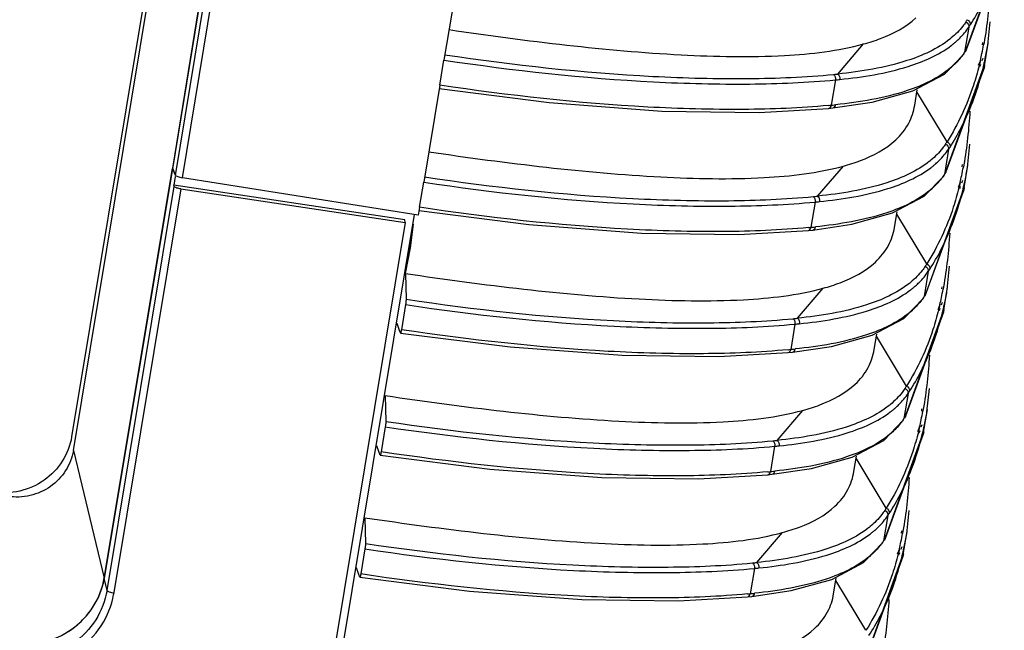
# Model space of a CAD drawing. Extents: x 64 to 776, y 90 to 531.
# Drawn here: x 550 to 572, y 456 to 470 of the extents above; entities that cross this region are included whole.
import ezdxf

# ---------------------------------------------------------------- set-up
doc = ezdxf.new("R2010")
doc.units = 0
doc.header["$LTSCALE"] = 46.255
for name, color, linetype in [('ACER_U2_V652DXF_CONTINUOUS_LINE', 7, 'CONTINUOUS'), ('U2-TOP-COVERDXF_CONTINUOUS_LINE', 7, 'CONTINUOUS'), ('U2_5IO_COVERDXF_CONTINUOUS_LINE', 7, 'CONTINUOUS'), ('U2_7AR_IO_CODXF_CONTINUOUS_LINE', 7, 'CONTINUOUS')]:
    doc.layers.add(name, color=color, linetype=linetype)

msp = doc.modelspace()

# ---------------------------------------------------------------- linework, layer by layer
at = {"layer": 'ACER_U2_V652DXF_CONTINUOUS_LINE', "color": 0, "linetype": 'Continuous'}
for p, q in [((552.08105, 457.50833), (553.57233, 466.44804)), ((553.6285, 466.27046), (553.59666, 466.07838)), ((552.14365, 457.24072), (553.60459, 466.05309)), ((558.63944, 465.32238), (553.59666, 466.07838)), ((553.60459, 466.05309), (553.59666, 466.07838)), ((553.75333, 465.99901), (552.28667, 457.15214)), ((553.75333, 465.99901), (558.6408, 465.26629)), ((554.42585, 438.75571), (558.85001, 465.44221)), ((558.6408, 465.26629), (554.25515, 438.81208)), ((558.6408, 465.26629), (558.63965, 465.32235)), ((552.14365, 457.24072), (552.08105, 457.50833))]:
    msp.add_line(p, q, dxfattribs=at)
msp.add_open_spline([(553.57233, 466.44804), (553.59238, 466.39882), (553.61348, 466.35003), (553.63354, 466.30081)], degree=3, dxfattribs=at)
for points, knots in [([(553.62074, 466.03772), (553.61686, 466.04003), (553.61066, 466.0442), (553.60549, 466.05021), (553.60459, 466.05309)], [0, 0, 0, 0, 0.59934242, 1, 1, 1, 1]), ([(553.75182, 465.99924), (553.73849, 466.00131), (553.6939, 466.01003), (553.64836, 466.02126), (553.62074, 466.03772)], [0, 0, 0, 0, 0.29555509, 1, 1, 1, 1]), ([(550.04599, 456.08143), (550.27558, 456.04696), (550.75132, 456.06598), (551.39705, 456.35432), (551.88148, 456.8597), (552.04832, 457.29532), (552.08463, 457.51681)], [0, 0, 0, 0, 0.25370911, 0.50599476, 0.75472123, 1, 1, 1, 1]), ([(552.14366, 457.24071), (552.10607, 457.01361), (551.93409, 456.56709), (551.43541, 456.05142), (550.77411, 455.75682), (550.28714, 455.73763), (550.05218, 455.7729)], [0, 0, 0, 0, 0.24555457, 0.49442971, 0.7465562, 1, 1, 1, 1]), ([(552.14365, 457.24073), (552.14818, 457.22188), (552.21095, 457.19886), (552.25818, 457.18565), (552.29294, 457.18039)], [0, 0, 0, 0, 0.35535949, 1, 1, 1, 1]), ([(550.03186, 455.59188), (550.28388, 455.55615), (550.80512, 455.57236), (551.51479, 455.88617), (552.055, 456.43239), (552.24364, 456.90929), (552.28667, 457.15214)], [0, 0, 0, 0, 0.25339404, 0.50554254, 0.75447482, 1, 1, 1, 1])]:
    msp.add_open_spline(points, degree=3, knots=knots, dxfattribs=at)
at = {"layer": 'U2-TOP-COVERDXF_CONTINUOUS_LINE', "color": 0, "linetype": 'Continuous'}
for p, q in [((553.57651, 466.45472), (554.8366, 474.18049)), ((553.63618, 466.29409), (554.89477, 473.90354)), ((553.78802, 466.24402), (555.04487, 473.84273)), ((570.86031, 468.99666), (571.6951, 471.308)), ((571.70485, 471.30449), (570.87361, 469.03305)), ((559.84052, 470.92722), (559.48948, 468.80974)), ((570.93182, 469.53069), (570.84054, 468.9801)), ((571.34454, 469.13208), (571.39585, 469.64118)), ((568.07769, 468.50615), (568.63745, 469.16103)), ((570.8624, 469.01383), (570.84054, 468.98011)), ((570.87324, 469.03084), (570.8515, 468.99695)), ((570.86044, 468.99687), (570.87398, 469.03635)), ((570.87361, 469.03305), (570.8624, 469.01383)), ((571.22698, 469.1948), (571.22156, 469.14565)), ((571.26281, 469.18868), (571.25401, 469.1401)), ((571.26311, 468.63991), (571.3528, 469.18094)), ((571.34455, 469.1321), (571.3528, 469.18094)), ((559.39878, 468.26265), (559.48948, 468.80974)), ((570.40043, 468.5038), (570.8267, 468.94456)), ((570.82671, 468.94457), (570.84054, 468.9801)), ((571.18386, 468.80333), (571.13792, 468.69121)), ((571.18395, 468.80332), (571.16885, 468.73982)), ((571.22086, 468.79844), (571.2419, 468.8552)), ((571.27762, 468.78852), (571.29014, 468.84681)), ((570.41857, 466.33209), (571.25336, 468.64343)), ((571.26311, 468.63991), (570.43187, 466.36848)), ((571.16885, 468.73982), (571.15605, 468.68798)), ((571.17429, 468.67284), (571.19338, 468.72432)), ((571.24818, 468.65978), (571.26054, 468.7125)), ((571.27208, 468.69514), (571.26311, 468.63991)), ((568.02377, 468.3778), (567.93229, 467.82601)), ((559.39878, 468.26265), (559.04774, 466.14517)), ((569.75174, 467.82435), (569.80765, 468.16161)), ((570.45595, 467.02681), (569.80008, 468.11593)), ((567.87496, 467.75641), (567.96945, 467.76597)), ((567.96999, 467.76602), (568.82427, 467.89244)), ((570.49008, 466.86611), (570.3988, 466.31553)), ((570.9028, 466.4675), (570.95411, 466.97661)), ((553.63618, 466.29409), (553.57651, 466.45472)), ((567.63595, 465.84158), (568.19571, 466.49646)), ((570.78524, 466.53023), (570.77982, 466.48108)), ((570.82107, 466.52411), (570.81227, 466.47552)), ((570.82137, 465.97534), (570.91106, 466.51637)), ((570.90281, 466.46753), (570.91106, 466.51637)), ((558.92903, 465.42911), (553.78802, 466.24402)), ((569.95869, 465.83922), (570.38496, 466.27999)), ((570.38497, 466.28), (570.3988, 466.31553)), ((570.40976, 466.33237), (570.3988, 466.31553)), ((570.4315, 466.36626), (570.40976, 466.33237)), ((570.4187, 466.33229), (570.43224, 466.37178)), ((570.43187, 466.36848), (570.42066, 466.34926)), ((558.95704, 465.59807), (559.04774, 466.14517)), ((570.74212, 466.13876), (570.69618, 466.02663)), ((570.72711, 466.07525), (570.71431, 466.02341)), ((570.74221, 466.13875), (570.72711, 466.07525)), ((570.73255, 466.00827), (570.75164, 466.05974)), ((570.77912, 466.13387), (570.80016, 466.19062)), ((570.80644, 465.9952), (570.8188, 466.04792)), ((570.83034, 466.03057), (570.82137, 465.97534)), ((570.83588, 466.12395), (570.8484, 466.18224)), ((569.97683, 463.66752), (570.81162, 465.97886)), ((570.82137, 465.97534), (569.99013, 463.70391)), ((558.95704, 465.59807), (558.92903, 465.42911)), ((567.58203, 465.71323), (567.49055, 465.16144)), ((569.31, 465.15978), (569.36591, 465.49704)), ((570.01421, 464.36224), (569.35834, 465.45136)), ((558.6486, 464.155), (558.82729, 465.23158)), ((567.52825, 465.10145), (568.38253, 465.22787)), ((567.43322, 465.09184), (567.52771, 465.10139)), ((570.46106, 463.80293), (570.51237, 464.31204)), ((558.64862, 464.15511), (558.6641, 463.59175)), ((570.04834, 464.20154), (569.95706, 463.65096)), ((570.3435, 463.86565), (570.33808, 463.8165)), ((570.37933, 463.85953), (570.37053, 463.81095)), ((567.19421, 463.17701), (567.75397, 463.83189)), ((569.94323, 463.61543), (569.95706, 463.65096)), ((569.96802, 463.6678), (569.95706, 463.65096)), ((569.98976, 463.70169), (569.96802, 463.6678)), ((569.97695, 463.66772), (569.9905, 463.7072)), ((569.99013, 463.70391), (569.97892, 463.68468)), ((570.37963, 463.31077), (570.46932, 463.8518)), ((570.46107, 463.80296), (570.46932, 463.8518)), ((558.65123, 463.47383), (558.56042, 462.92675)), ((569.51695, 463.17465), (569.94322, 463.61542)), ((570.30038, 463.47419), (570.25444, 463.36206)), ((570.30047, 463.47417), (570.28537, 463.41067)), ((570.33738, 463.46929), (570.35842, 463.52605)), ((570.39414, 463.45937), (570.40666, 463.51767)), ((569.53509, 461.00294), (570.36988, 463.31429)), ((570.37963, 463.31077), (569.54839, 461.03933)), ((570.28537, 463.41067), (570.27257, 463.35883)), ((570.29081, 463.34369), (570.3099, 463.39517)), ((570.3647, 463.33063), (570.37706, 463.38335)), ((570.3886, 463.366), (570.37963, 463.31077)), ((558.52133, 462.91244), (558.46698, 463.06083)), ((567.14029, 463.04865), (567.04881, 462.49687)), ((558.54199, 462.85602), (558.52133, 462.91244)), ((558.54199, 462.85602), (558.52133, 462.91243)), ((558.5429, 462.85544), (558.54199, 462.85602)), ((568.86826, 462.49521), (568.92417, 462.83247)), ((569.57247, 461.69767), (568.9166, 462.78679)), ((566.99148, 462.42726), (567.08597, 462.43682)), ((567.08651, 462.43688), (567.94079, 462.5633)), ((569.6066, 461.53697), (569.51532, 460.98638)), ((570.01932, 461.13836), (570.07063, 461.64746)), ((558.20637, 461.49068), (558.22185, 460.92725)), ((566.75247, 460.51243), (567.31223, 461.16731)), ((569.90176, 461.20108), (569.89634, 461.15193)), ((569.93759, 461.19496), (569.92878, 461.14638)), ((569.93789, 460.6462), (570.02758, 461.18722)), ((570.01933, 461.13839), (570.02758, 461.18722)), ((569.07521, 460.51008), (569.50148, 460.95084)), ((569.50149, 460.95086), (569.51532, 460.98638)), ((569.52628, 461.00323), (569.51532, 460.98639)), ((569.54802, 461.03712), (569.52628, 461.00323)), ((569.53521, 461.00315), (569.54876, 461.04263)), ((569.54839, 461.03933), (569.53718, 461.02011)), ((569.89564, 460.80472), (569.91668, 460.86148)), ((569.9524, 460.7948), (569.96492, 460.85309)), ((558.20898, 460.80933), (558.11818, 460.26226)), ((569.09335, 458.33837), (569.92814, 460.64971)), ((569.93789, 460.6462), (569.10665, 458.37476)), ((569.85864, 460.80961), (569.8127, 460.69749)), ((569.84363, 460.7461), (569.83083, 460.69426)), ((569.85873, 460.8096), (569.84363, 460.7461)), ((569.84907, 460.67912), (569.86816, 460.7306)), ((569.92295, 460.66606), (569.93532, 460.71878)), ((569.94685, 460.70142), (569.93789, 460.6462)), ((558.07908, 460.24794), (558.02473, 460.39633)), ((558.09974, 460.19152), (558.07908, 460.24794)), ((558.09974, 460.19152), (558.07908, 460.24794)), ((566.69855, 460.38408), (566.60707, 459.83229)), ((558.10065, 460.19094), (558.09974, 460.19152)), ((568.42652, 459.83064), (568.48243, 460.16789)), ((569.13073, 459.03309), (568.47486, 460.12221)), ((566.64477, 459.7723), (567.49905, 459.89873)), ((566.54974, 459.76269), (566.64423, 459.77225)), ((569.57758, 458.47378), (569.62889, 458.98289)), ((557.76412, 458.82618), (557.77961, 458.26276)), ((569.16486, 458.8724), (569.07358, 458.32181)), ((566.31073, 457.84786), (566.87049, 458.50274)), ((569.46001, 458.53651), (569.4546, 458.48736)), ((569.49585, 458.53039), (569.48704, 458.48181)), ((569.49615, 457.98162), (569.58584, 458.52265)), ((569.57759, 458.47381), (569.58584, 458.52265)), ((568.63347, 457.84551), (569.05974, 458.28627)), ((569.05975, 458.28628), (569.07358, 458.32181)), ((569.08454, 458.33866), (569.07358, 458.32182)), ((569.10628, 458.37255), (569.08454, 458.33866)), ((569.09347, 458.33858), (569.10702, 458.37806)), ((569.10665, 458.37476), (569.09544, 458.35554)), ((557.76673, 458.14484), (557.67593, 457.59776)), ((569.4169, 458.14504), (569.37096, 458.03292)), ((569.40189, 458.08153), (569.38909, 458.02969)), ((569.41699, 458.14503), (569.40189, 458.08153)), ((569.40733, 458.01455), (569.42642, 458.06603)), ((569.4539, 458.14015), (569.47494, 458.19691)), ((569.51066, 458.13023), (569.52318, 458.18852)), ((568.65161, 455.6738), (569.4864, 457.98514)), ((569.49615, 457.98162), (568.66491, 455.71019)), ((569.48121, 458.00149), (569.49358, 458.05421)), ((569.50511, 458.03685), (569.49615, 457.98162)), ((557.63683, 457.58344), (557.58248, 457.73184)), ((566.25681, 457.71951), (566.16533, 457.16772)), ((557.65749, 457.52702), (557.63683, 457.58344)), ((557.65749, 457.52702), (557.63683, 457.58344)), ((557.6584, 457.52645), (557.65749, 457.52702)), ((567.98478, 457.16606), (568.04069, 457.50332)), ((568.68899, 456.36852), (568.03312, 457.45764)), ((566.20303, 457.10773), (567.05731, 457.23415)), ((566.10799, 457.09812), (566.20249, 457.10768))]:
    msp.add_line(p, q, dxfattribs=at)
for points in [[(568.82427, 467.89244), (569.71063, 468.1383), (570.40043, 468.5038)], [(559.38248, 468.19068), (561.78335, 467.88391), (564.24005, 467.69836), (566.35769, 467.66913), (567.87498, 467.75641)], [(568.38253, 465.22787), (569.26889, 465.47372), (569.95869, 465.83922)], [(558.94074, 465.5261), (561.34161, 465.21933), (563.79831, 465.03378), (565.91595, 465.00455), (567.43324, 465.09184)], [(558.64859, 464.15507), (558.76094, 464.71231), (558.82729, 465.23165)], [(567.94079, 462.5633), (568.82715, 462.80915), (569.51695, 463.17465)], [(558.54283, 462.85497), (560.93089, 462.55156), (563.37536, 462.36836), (565.48238, 462.34017), (566.9915, 462.42727)], [(567.49905, 459.89873), (568.38541, 460.14458), (569.07521, 460.51008)], [(558.10059, 460.19048), (560.48885, 459.88702), (562.93341, 459.7038), (565.04055, 459.67559), (566.54976, 459.76269)], [(567.05731, 457.23415), (567.94367, 457.48001), (568.63347, 457.84551)], [(557.65834, 457.52598), (560.04668, 457.22249), (562.49144, 457.03923), (564.59872, 457.01102), (566.10802, 457.09812)]]:
    msp.add_lwpolyline(points, dxfattribs=at)
for centre, radius, start, end in [((565.49571, 473.15813), 6.41871, 326.773074, 327.309498), ((565.53967, 473.0579), 6.44334, 326.809694, 327.343814), ((569.30631, 470.79007), 1.94567, 308.523972, 309.634106), ((569.33376, 470.72409), 2.00555, 307.151479, 309.160536), ((569.4064, 470.63483), 1.89047, 309.161729, 311.148497), ((563.73861, 470.52522), 7.64198, 348.152309, 349.557298), ((563.65053, 470.45184), 7.80639, 348.135119, 350.267463), ((569.68861, 469.73427), 1.37685, 325.384066, 326.7872), ((564.18732, 470.43144), 7.18357, 346.900345, 348.149579), ((569.32901, 470.06837), 1.86904, 310.149766, 311.636129), ((564.30154, 470.31602), 7.14136, 347.024113, 347.649261), ((566.93666, 479.45522), 11.00836, 275.455842, 275.949463), ((566.84957, 480.59774), 12.27628, 275.48858, 275.936429), ((566.35755, 483.95794), 16.20861, 275.369505, 275.57535), ((566.73959, 480.23534), 12.46646, 275.490108, 275.635447), ((566.76736, 479.95516), 12.18491, 275.634847, 275.937358), ((565.05397, 470.49356), 6.41871, 326.773074, 327.309498), ((565.09793, 470.39333), 6.44334, 326.809694, 327.343814), ((568.86457, 468.1255), 1.94567, 308.523972, 309.634106), ((568.89202, 468.05951), 2.00555, 307.151479, 309.160536), ((568.96466, 467.97026), 1.89047, 309.161729, 311.148497), ((563.29686, 467.86065), 7.64198, 348.152309, 349.557298), ((563.20879, 467.78727), 7.80639, 348.135119, 350.267463), ((569.24687, 467.0697), 1.37685, 325.384066, 326.7872), ((563.74558, 467.76687), 7.18357, 346.900345, 348.149579), ((568.88727, 467.4038), 1.86904, 310.149766, 311.636129), ((563.8598, 467.65145), 7.14136, 347.024113, 347.649261), ((566.49492, 476.79064), 11.00836, 275.455842, 275.949463), ((566.40783, 477.93317), 12.27628, 275.48858, 275.936429), ((565.91581, 481.2933), 16.20854, 275.369451, 275.575351), ((566.29769, 477.57232), 12.46802, 275.490114, 275.632981), ((566.32546, 477.29213), 12.18646, 275.632361, 275.937345), ((564.61222, 467.82899), 6.41871, 326.773074, 327.309498), ((564.65619, 467.72876), 6.44334, 326.809694, 327.343814), ((568.42283, 465.46092), 1.94567, 308.523972, 309.634106), ((568.52292, 465.30569), 1.89047, 309.161729, 311.148497), ((568.45028, 465.39494), 2.00555, 307.151479, 309.160536), ((568.80513, 464.40513), 1.37685, 325.384066, 326.7872), ((562.85512, 465.19608), 7.64198, 348.152309, 349.557298), ((562.76705, 465.12269), 7.80639, 348.135119, 350.267463), ((563.30384, 465.1023), 7.18357, 346.900345, 348.149579), ((563.41806, 464.98688), 7.14136, 347.024113, 347.649261), ((568.44553, 464.73923), 1.86904, 310.149766, 311.636129), ((566.05318, 474.12607), 11.00836, 275.455842, 275.949463), ((565.96608, 475.2686), 12.27628, 275.48858, 275.936429), ((565.47403, 478.6292), 16.20901, 275.369464, 275.575349), ((565.85595, 474.90775), 12.46802, 275.490114, 275.632981), ((565.88372, 474.62756), 12.18646, 275.632361, 275.937345), ((564.17048, 465.16442), 6.41871, 326.773074, 327.309498), ((564.21445, 465.06419), 6.44334, 326.809694, 327.343814), ((567.98109, 462.79635), 1.94567, 308.523972, 309.634106), ((568.00854, 462.73037), 2.00555, 307.151479, 309.160536), ((568.08118, 462.64111), 1.89047, 309.161729, 311.148497), ((562.41338, 462.5315), 7.64198, 348.152309, 349.557298), ((562.32531, 462.45812), 7.80639, 348.135119, 350.267463), ((568.36339, 461.74056), 1.37685, 325.384066, 326.7872), ((562.8621, 462.43772), 7.18357, 346.900345, 348.149579), ((568.00379, 462.07466), 1.86904, 310.149766, 311.636129), ((562.97632, 462.32231), 7.14136, 347.024113, 347.649261), ((565.61144, 471.4615), 11.00836, 275.455842, 275.949463), ((565.52434, 472.60403), 12.27628, 275.48858, 275.936429), ((565.03231, 475.96445), 16.20884, 275.36971, 275.57535), ((565.41421, 472.24318), 12.46802, 275.490114, 275.632981), ((565.44198, 471.96299), 12.18646, 275.632361, 275.937345), ((563.72874, 462.49984), 6.41871, 326.773074, 327.309498), ((563.77271, 462.39961), 6.44334, 326.809694, 327.343814), ((567.53935, 460.13178), 1.94567, 308.523972, 309.634106), ((567.5668, 460.0658), 2.00555, 307.151479, 309.160536), ((567.63944, 459.97654), 1.89047, 309.161729, 311.148497), ((567.92165, 459.07598), 1.37685, 325.384066, 326.7872), ((562.42036, 459.77315), 7.18357, 346.900345, 348.149579), ((561.97164, 459.86693), 7.64198, 348.152309, 349.557298), ((561.88357, 459.79355), 7.80639, 348.135119, 350.267463), ((562.53458, 459.65773), 7.14136, 347.024113, 347.649261), ((565.1697, 468.79692), 11.00836, 275.455842, 275.949463), ((567.56205, 459.41008), 1.86904, 310.149766, 311.636129), ((565.0826, 469.93945), 12.27628, 275.48858, 275.936429), ((564.59055, 473.29999), 16.20895, 275.369406, 275.575351), ((564.97247, 469.5786), 12.46802, 275.490114, 275.632981), ((565.00024, 469.29841), 12.18646, 275.632361, 275.937345)]:
    msp.add_arc(centre, radius, start, end, dxfattribs=at)
msp.add_ellipse((553.78374, 466.27191), major_axis=(0.14789, -0.02505), ratio=0.17889301, start_param=3.24447823, end_param=4.77164134, dxfattribs=at)
for points, knots in [([(570.9637, 469.57648), (571.05169, 469.71439), (571.36749, 470.26346), (571.58103, 470.86805), (571.68992, 471.32435)], [0, 0, 0, 0, 0.25855982, 1, 1, 1, 1]), ([(568.63746, 469.16107), (568.76275, 469.19531), (569.16943, 469.32352), (569.56052, 469.52989), (569.77851, 469.73262)], [0, 0, 0, 0, 0.30377352, 1, 1, 1, 1]), ([(559.59987, 469.4741), (560.45328, 469.34744), (562.13515, 469.12174), (564.57556, 468.90124), (566.7416, 468.85917), (568.07755, 469.00797), (568.63758, 469.16104)], [0, 0, 0, 0, 0.28483894, 0.56018971, 0.80832249, 1, 1, 1, 1]), ([(570.865, 469.64096), (570.8447, 469.60997), (570.75296, 469.48155), (570.64034, 469.36861), (570.54743, 469.29164)], [0, 0, 0, 0, 0.2349404, 1, 1, 1, 1]), ([(570.65036, 469.2113), (570.67878, 469.23614), (570.7829, 469.33293), (570.8747, 469.4433), (570.93182, 469.53069)], [0, 0, 0, 0, 0.26557477, 1, 1, 1, 1]), ([(570.51816, 469.26788), (570.2451, 469.05046), (569.43829, 468.69355), (568.58595, 468.55881), (568.07769, 468.50615)], [0, 0, 0, 0, 0.40585459, 1, 1, 1, 1]), ([(568.11923, 468.38724), (568.62085, 468.43882), (569.46564, 468.57156), (570.26755, 468.91531), (570.54496, 469.12558)], [0, 0, 0, 0, 0.59160523, 1, 1, 1, 1]), ([(559.48948, 468.80974), (561.00391, 468.58268), (563.22716, 468.33838), (566.08114, 468.26503), (567.40445, 468.3192), (568.02377, 468.3778)], [0, 0, 0, 0, 0.53659193, 0.78201797, 1, 1, 1, 1]), ([(559.50383, 468.92743), (561.00887, 468.70192), (563.21815, 468.45779), (566.05382, 468.38452), (567.36845, 468.43774), (567.98332, 468.49673)], [0, 0, 0, 0, 0.53669363, 0.78216374, 1, 1, 1, 1]), ([(570.82173, 468.95212), (570.80476, 468.92753), (570.73006, 468.82642), (570.64237, 468.73514), (570.57079, 468.67149)], [0, 0, 0, 0, 0.23776103, 1, 1, 1, 1]), ([(570.53414, 468.63975), (570.26178, 468.40996), (569.43269, 468.031), (568.5547, 467.89109), (568.02779, 467.83567)], [0, 0, 0, 0, 0.4021243, 1, 1, 1, 1]), ([(571.15605, 468.68798), (571.12013, 468.5449), (570.95464, 467.96583), (570.6991, 467.4111), (570.45595, 467.02681)], [0, 0, 0, 0, 0.24493628, 1, 1, 1, 1]), ([(570.52196, 466.91191), (570.60995, 467.04982), (570.92575, 467.59889), (571.13929, 468.20348), (571.24818, 468.65978)], [0, 0, 0, 0, 0.25855982, 1, 1, 1, 1]), ([(567.87432, 467.82046), (567.25738, 467.76247), (565.94103, 467.71035), (563.10661, 467.79048), (560.90102, 468.03745), (559.39878, 468.26265)], [0, 0, 0, 0, 0.21862148, 0.46408267, 1, 1, 1, 1]), ([(569.33677, 467.06805), (569.44923, 467.17265), (569.63581, 467.40527), (569.72913, 467.68795), (569.7517, 467.82413)], [0, 0, 0, 0, 0.5266635, 1, 1, 1, 1]), ([(568.19572, 466.4965), (568.32101, 466.53074), (568.72769, 466.65895), (569.11878, 466.86531), (569.33677, 467.06805)], [0, 0, 0, 0, 0.30377352, 1, 1, 1, 1]), ([(570.42326, 466.97639), (570.40296, 466.94539), (570.31122, 466.81698), (570.1986, 466.70404), (570.10568, 466.62707)], [0, 0, 0, 0, 0.2349404, 1, 1, 1, 1]), ([(570.20862, 466.54672), (570.23704, 466.57157), (570.34116, 466.66835), (570.43296, 466.77873), (570.49008, 466.86611)], [0, 0, 0, 0, 0.26557477, 1, 1, 1, 1]), ([(559.15813, 466.80952), (560.01154, 466.68287), (561.69341, 466.45716), (564.13382, 466.23667), (566.29986, 466.19459), (567.6358, 466.3434), (568.19584, 466.49647)], [0, 0, 0, 0, 0.28483894, 0.56018971, 0.80832249, 1, 1, 1, 1]), ([(570.07642, 466.6033), (569.80336, 466.38589), (568.99655, 466.02897), (568.14421, 465.89424), (567.63595, 465.84158)], [0, 0, 0, 0, 0.40585459, 1, 1, 1, 1]), ([(567.67749, 465.72267), (568.17911, 465.77425), (569.0239, 465.90699), (569.82581, 466.25073), (570.10322, 466.46101)], [0, 0, 0, 0, 0.59160523, 1, 1, 1, 1]), ([(559.06209, 466.26286), (560.56713, 466.03734), (562.77641, 465.79322), (565.61208, 465.71995), (566.92671, 465.77317), (567.54158, 465.83215)], [0, 0, 0, 0, 0.53669364, 0.78216375, 1, 1, 1, 1]), ([(570.37999, 466.28755), (570.36302, 466.26296), (570.28832, 466.16185), (570.20063, 466.07057), (570.12905, 466.00692)], [0, 0, 0, 0, 0.23776103, 1, 1, 1, 1]), ([(559.04774, 466.14517), (560.56217, 465.91811), (562.78542, 465.67381), (565.6394, 465.60046), (566.96271, 465.65463), (567.58203, 465.71323)], [0, 0, 0, 0, 0.53659188, 0.78201797, 1, 1, 1, 1]), ([(570.71431, 466.02341), (570.67839, 465.88033), (570.5129, 465.30126), (570.25736, 464.74652), (570.01421, 464.36224)], [0, 0, 0, 0, 0.24493628, 1, 1, 1, 1]), ([(570.0924, 465.97518), (569.82004, 465.74539), (568.99095, 465.36642), (568.11296, 465.22652), (567.58605, 465.1711)], [0, 0, 0, 0, 0.4021243, 1, 1, 1, 1]), ([(570.08022, 464.24733), (570.16821, 464.38525), (570.48401, 464.93431), (570.69755, 465.5389), (570.80644, 465.9952)], [0, 0, 0, 0, 0.25855982, 1, 1, 1, 1]), ([(567.43257, 465.15588), (566.81562, 465.09789), (565.49928, 465.04577), (562.66486, 465.1259), (560.45928, 465.37288), (558.95704, 465.59808)], [0, 0, 0, 0, 0.21862189, 0.46408287, 1, 1, 1, 1]), ([(568.89503, 464.40348), (569.00749, 464.50807), (569.19407, 464.7407), (569.28739, 465.02338), (569.30996, 465.15955)], [0, 0, 0, 0, 0.5266635, 1, 1, 1, 1]), ([(567.75398, 463.83192), (567.87927, 463.86617), (568.28595, 463.99438), (568.67704, 464.20074), (568.89503, 464.40348)], [0, 0, 0, 0, 0.30377352, 1, 1, 1, 1]), ([(569.98152, 464.31182), (569.96122, 464.28082), (569.86948, 464.1524), (569.75686, 464.03946), (569.66394, 463.9625)], [0, 0, 0, 0, 0.2349404, 1, 1, 1, 1]), ([(558.64859, 464.15507), (559.50782, 464.0269), (561.20161, 463.79817), (563.66012, 463.57375), (565.84292, 463.52901), (567.18976, 463.67768), (567.75411, 463.83192)], [0, 0, 0, 0, 0.28466579, 0.56000392, 0.80829322, 1, 1, 1, 1]), ([(569.76688, 463.88215), (569.7953, 463.907), (569.89942, 464.00378), (569.99122, 464.11416), (570.04834, 464.20154)], [0, 0, 0, 0, 0.26557477, 1, 1, 1, 1]), ([(569.63468, 463.93873), (569.36162, 463.72132), (568.55481, 463.3644), (567.70246, 463.22966), (567.19421, 463.177)], [0, 0, 0, 0, 0.40585459, 1, 1, 1, 1]), ([(567.23575, 463.0581), (567.73737, 463.10968), (568.58216, 463.24242), (569.38407, 463.58616), (569.66148, 463.79644)], [0, 0, 0, 0, 0.59160523, 1, 1, 1, 1]), ([(558.65117, 463.47384), (560.15769, 463.24897), (562.36918, 463.00788), (565.20797, 462.93612), (566.52417, 462.99036), (567.14029, 463.04865)], [0, 0, 0, 0, 0.53659774, 0.7819824, 1, 1, 1, 1]), ([(558.6641, 463.59175), (558.66428, 463.58519), (558.66206, 463.54562), (558.65663, 463.50638), (558.65123, 463.47383)], [0, 0, 0, 0, 0.1659831, 1, 1, 1, 1]), ([(558.6641, 463.59175), (560.16147, 463.36834), (562.35936, 463.12731), (565.18032, 463.05561), (566.48807, 463.10889), (567.09984, 463.16758)], [0, 0, 0, 0, 0.53669981, 0.78213034, 1, 1, 1, 1]), ([(569.93825, 463.62298), (569.92128, 463.59839), (569.84657, 463.49728), (569.75889, 463.40599), (569.68731, 463.34235)], [0, 0, 0, 0, 0.23776103, 1, 1, 1, 1]), ([(569.65066, 463.31061), (569.3783, 463.08082), (568.54921, 462.70185), (567.67122, 462.56195), (567.14431, 462.50653)], [0, 0, 0, 0, 0.4021243, 1, 1, 1, 1]), ([(570.27257, 463.35883), (570.23665, 463.21576), (570.07116, 462.63669), (569.81561, 462.08195), (569.57247, 461.69767)], [0, 0, 0, 0, 0.24493628, 1, 1, 1, 1]), ([(569.63848, 461.58276), (569.72647, 461.72068), (570.04227, 462.26974), (570.25581, 462.87433), (570.3647, 463.33063)], [0, 0, 0, 0, 0.25855982, 1, 1, 1, 1]), ([(558.54643, 462.86127), (558.54586, 462.85964), (558.54513, 462.85772), (558.54356, 462.85492), (558.54284, 462.855)], [0, 0, 0, 0, 0.70353985, 1, 1, 1, 1]), ([(558.56042, 462.92675), (558.55925, 462.91967), (558.55525, 462.89773), (558.55138, 462.87559), (558.54643, 462.86127)], [0, 0, 0, 0, 0.32152975, 1, 1, 1, 1]), ([(566.99083, 462.49131), (566.37709, 462.43362), (565.06785, 462.38143), (562.24863, 462.45985), (560.05481, 462.70382), (558.56048, 462.92675)], [0, 0, 0, 0, 0.21865805, 0.4640796, 1, 1, 1, 1]), ([(568.45329, 461.7389), (568.56575, 461.8435), (568.75233, 462.07613), (568.84565, 462.35881), (568.86822, 462.49498)], [0, 0, 0, 0, 0.5266635, 1, 1, 1, 1]), ([(567.31224, 461.16735), (567.43753, 461.20159), (567.84421, 461.3298), (568.2353, 461.53617), (568.45329, 461.7389)], [0, 0, 0, 0, 0.30377352, 1, 1, 1, 1]), ([(569.53978, 461.64724), (569.51948, 461.61625), (569.42774, 461.48783), (569.31512, 461.37489), (569.2222, 461.29792)], [0, 0, 0, 0, 0.2349404, 1, 1, 1, 1]), ([(569.32514, 461.21758), (569.35356, 461.24242), (569.45768, 461.33921), (569.54947, 461.44958), (569.6066, 461.53697)], [0, 0, 0, 0, 0.26557477, 1, 1, 1, 1]), ([(558.20635, 461.49057), (559.06562, 461.36239), (560.75949, 461.13364), (563.21815, 460.90919), (565.40106, 460.86443), (566.74799, 461.0131), (567.31237, 461.16735)], [0, 0, 0, 0, 0.28466449, 0.56000253, 0.80829299, 1, 1, 1, 1]), ([(569.19294, 461.27416), (568.91988, 461.05675), (568.11307, 460.69983), (567.26072, 460.56509), (566.75247, 460.51243)], [0, 0, 0, 0, 0.40585459, 1, 1, 1, 1]), ([(566.79401, 460.39352), (567.29563, 460.4451), (568.14042, 460.57784), (568.94233, 460.92159), (569.21974, 461.13186)], [0, 0, 0, 0, 0.59160523, 1, 1, 1, 1]), ([(558.22185, 460.92725), (558.22204, 460.92069), (558.21981, 460.88112), (558.21438, 460.84188), (558.20898, 460.80933)], [0, 0, 0, 0, 0.16598576, 1, 1, 1, 1]), ([(558.22185, 460.92725), (559.71931, 460.70382), (561.91734, 460.46275), (564.73846, 460.39103), (566.04629, 460.44432), (566.6581, 460.50301)], [0, 0, 0, 0, 0.53669981, 0.78213091, 1, 1, 1, 1]), ([(569.49651, 460.9584), (569.47954, 460.93382), (569.40483, 460.83271), (569.31715, 460.74142), (569.24557, 460.67778)], [0, 0, 0, 0, 0.23776103, 1, 1, 1, 1]), ([(558.20893, 460.80934), (559.71553, 460.58445), (561.92715, 460.34332), (564.76611, 460.27155), (566.08239, 460.32579), (566.69855, 460.38408)], [0, 0, 0, 0, 0.53659788, 0.78198279, 1, 1, 1, 1]), ([(569.20892, 460.64604), (568.93656, 460.41624), (568.10747, 460.03728), (567.22948, 459.89738), (566.70257, 459.84195)], [0, 0, 0, 0, 0.4021243, 1, 1, 1, 1]), ([(569.83083, 460.69426), (569.79491, 460.55119), (569.62942, 459.97211), (569.37387, 459.41738), (569.13073, 459.03309)], [0, 0, 0, 0, 0.24493628, 1, 1, 1, 1]), ([(569.19674, 458.91819), (569.28473, 459.0561), (569.60053, 459.60517), (569.81407, 460.20976), (569.92295, 460.66606)], [0, 0, 0, 0, 0.25855982, 1, 1, 1, 1]), ([(558.11818, 460.26226), (558.117, 460.25518), (558.11301, 460.23324), (558.10913, 460.21109), (558.10418, 460.19677)], [0, 0, 0, 0, 0.32153491, 1, 1, 1, 1]), ([(566.54916, 459.82675), (565.93538, 459.76905), (564.62606, 459.71686), (561.80664, 459.7953), (559.61267, 460.03929), (558.11823, 460.26225)], [0, 0, 0, 0, 0.21865679, 0.46407874, 1, 1, 1, 1]), ([(558.10418, 460.19677), (558.10362, 460.19514), (558.10288, 460.19322), (558.10131, 460.19042), (558.10059, 460.1905)], [0, 0, 0, 0, 0.70350021, 1, 1, 1, 1]), ([(568.01155, 459.07433), (568.12401, 459.17893), (568.31059, 459.41155), (568.40391, 459.69423), (568.42648, 459.83041)], [0, 0, 0, 0, 0.5266635, 1, 1, 1, 1]), ([(566.8705, 458.50278), (566.99579, 458.53702), (567.40247, 458.66523), (567.79356, 458.8716), (568.01155, 459.07433)], [0, 0, 0, 0, 0.30377352, 1, 1, 1, 1]), ([(569.09804, 458.98267), (569.07774, 458.95168), (568.986, 458.82326), (568.87338, 458.71032), (568.78046, 458.63335)], [0, 0, 0, 0, 0.2349404, 1, 1, 1, 1]), ([(557.7641, 458.82608), (558.62341, 458.69789), (560.31738, 458.46911), (562.77617, 458.24463), (564.95921, 458.19985), (566.30622, 458.34851), (566.87063, 458.50278)], [0, 0, 0, 0, 0.28466319, 0.56000113, 0.80829277, 1, 1, 1, 1]), ([(568.88339, 458.55301), (568.91182, 458.57785), (569.01594, 458.67464), (569.10773, 458.78501), (569.16486, 458.8724)], [0, 0, 0, 0, 0.26557477, 1, 1, 1, 1]), ([(568.7512, 458.60959), (568.47814, 458.39217), (567.67133, 458.03526), (566.81898, 457.90052), (566.31073, 457.84786)], [0, 0, 0, 0, 0.40585459, 1, 1, 1, 1]), ([(566.35227, 457.72895), (566.85389, 457.78053), (567.69868, 457.91327), (568.50059, 458.25702), (568.778, 458.46729)], [0, 0, 0, 0, 0.59160523, 1, 1, 1, 1]), ([(569.05477, 458.29383), (569.0378, 458.26924), (568.96309, 458.16813), (568.87541, 458.07685), (568.80383, 458.0132)], [0, 0, 0, 0, 0.23776103, 1, 1, 1, 1]), ([(557.76668, 458.14484), (559.27337, 457.91993), (561.48512, 457.67877), (564.32425, 457.60697), (565.64061, 457.66121), (566.25681, 457.71951)], [0, 0, 0, 0, 0.5365977, 0.78198322, 1, 1, 1, 1]), ([(557.77961, 458.26276), (557.77979, 458.25619), (557.77756, 458.21663), (557.77213, 458.17739), (557.76673, 458.14484)], [0, 0, 0, 0, 0.1659831, 1, 1, 1, 1]), ([(557.77961, 458.26276), (559.27716, 458.0393), (561.47531, 457.79819), (564.29661, 457.72646), (565.60452, 457.77974), (566.21636, 457.83844)], [0, 0, 0, 0, 0.53669972, 0.78213126, 1, 1, 1, 1]), ([(568.76718, 457.98146), (568.49482, 457.75167), (567.66573, 457.37271), (566.78774, 457.2328), (566.26083, 457.17738)], [0, 0, 0, 0, 0.4021243, 1, 1, 1, 1]), ([(569.38909, 458.02969), (569.35317, 457.88661), (569.18768, 457.30754), (568.93213, 456.75281), (568.68899, 456.36852)], [0, 0, 0, 0, 0.24493628, 1, 1, 1, 1]), ([(568.755, 456.25362), (568.84299, 456.39153), (569.15879, 456.9406), (569.37233, 457.54519), (569.48121, 458.00149)], [0, 0, 0, 0, 0.25855982, 1, 1, 1, 1]), ([(557.66193, 457.53228), (557.66137, 457.53065), (557.66063, 457.52873), (557.65906, 457.52593), (557.65834, 457.52601)], [0, 0, 0, 0, 0.70350876, 1, 1, 1, 1]), ([(557.67593, 457.59776), (557.67475, 457.59068), (557.67076, 457.56874), (557.66688, 457.5466), (557.66193, 457.53228)], [0, 0, 0, 0, 0.32151978, 1, 1, 1, 1]), ([(566.10733, 457.16217), (565.49352, 457.10447), (564.18413, 457.05228), (561.36456, 457.13074), (559.17049, 457.37478), (557.67598, 457.59775)], [0, 0, 0, 0, 0.21865764, 0.4640798, 1, 1, 1, 1]), ([(567.56981, 456.40976), (567.68227, 456.51436), (567.86885, 456.74698), (567.96217, 457.02966), (567.98474, 457.16584)], [0, 0, 0, 0, 0.5266635, 1, 1, 1, 1]), ([(566.42876, 455.83821), (566.55405, 455.87245), (566.96073, 456.00066), (567.35182, 456.20702), (567.56981, 456.40976)], [0, 0, 0, 0, 0.30377352, 1, 1, 1, 1])]:
    msp.add_open_spline(points, degree=3, knots=knots, dxfattribs=at)
for points in [[(571.39849, 470.36349), (571.37258, 469.97014), (571.33192, 469.57678), (571.26281, 469.18868)], [(570.89769, 469.69138), (570.93812, 469.67686), (570.97151, 469.62354), (570.96448, 469.58116)], [(570.865, 469.64096), (570.90545, 469.62642), (570.93885, 469.57309), (570.93182, 469.53069)], [(567.98332, 468.49673), (568.01748, 468.47251), (568.03065, 468.4191), (568.02377, 468.3778)], [(568.07769, 468.50615), (568.11221, 468.48225), (568.12611, 468.42866), (568.11923, 468.38724)], [(567.87496, 467.75657), (567.89209, 467.75845), (567.90848, 467.77119), (567.91756, 467.78583)], [(567.91756, 467.78583), (567.92507, 467.79796), (567.92997, 467.81194), (567.93229, 467.82601)], [(567.97002, 467.76619), (567.98722, 467.76818), (568.00371, 467.78081), (568.0129, 467.79548)], [(568.0129, 467.79548), (568.0205, 467.80758), (568.02546, 467.82158), (568.02779, 467.83567)], [(570.95675, 467.69892), (570.93084, 467.30557), (570.89018, 466.91221), (570.82107, 466.52411)], [(570.42326, 466.97639), (570.46371, 466.96185), (570.49711, 466.90852), (570.49008, 466.86611)], [(570.45595, 467.02681), (570.49638, 467.01229), (570.52977, 466.95897), (570.52274, 466.91659)], [(567.54158, 465.83215), (567.57573, 465.80794), (567.58891, 465.75453), (567.58203, 465.71323)], [(567.63595, 465.84158), (567.67047, 465.81768), (567.68437, 465.76409), (567.67749, 465.72267)], [(567.47582, 465.12126), (567.48333, 465.13338), (567.48823, 465.14736), (567.49055, 465.16144)], [(567.57116, 465.13091), (567.57876, 465.14301), (567.58372, 465.157), (567.58605, 465.1711)], [(567.43322, 465.092), (567.45034, 465.09388), (567.46674, 465.10662), (567.47582, 465.12126)], [(567.52828, 465.10162), (567.54548, 465.10361), (567.56197, 465.11624), (567.57116, 465.13091)], [(570.51501, 465.03435), (570.4891, 464.64099), (570.44844, 464.24764), (570.37933, 463.85953)], [(569.98152, 464.31182), (570.02197, 464.29728), (570.05537, 464.24394), (570.04834, 464.20154)], [(570.01421, 464.36224), (570.05464, 464.34772), (570.08803, 464.2944), (570.081, 464.25202)], [(567.09984, 463.16758), (567.13399, 463.14336), (567.14717, 463.08996), (567.14029, 463.04865)], [(567.19421, 463.17701), (567.22873, 463.15311), (567.24263, 463.09951), (567.23575, 463.0581)], [(566.99148, 462.42742), (567.0086, 462.42931), (567.025, 462.44205), (567.03408, 462.45669)], [(567.03408, 462.45669), (567.04159, 462.46881), (567.04649, 462.48279), (567.04881, 462.49687)], [(567.08654, 462.43704), (567.10374, 462.43904), (567.12023, 462.45167), (567.12942, 462.46633)], [(567.12942, 462.46633), (567.13702, 462.47844), (567.14198, 462.49243), (567.14431, 462.50653)], [(570.07327, 462.36978), (570.04736, 461.97642), (570.0067, 461.58306), (569.93759, 461.19496)], [(569.53978, 461.64724), (569.58022, 461.63271), (569.61363, 461.57937), (569.6066, 461.53697)], [(569.57247, 461.69767), (569.6129, 461.68315), (569.64629, 461.62983), (569.63926, 461.58745)], [(566.6581, 460.50301), (566.69225, 460.47879), (566.70543, 460.42538), (566.69855, 460.38408)], [(566.75247, 460.51243), (566.78699, 460.48854), (566.80089, 460.43494), (566.79401, 460.39352)], [(566.54974, 459.76285), (566.56686, 459.76474), (566.58326, 459.77747), (566.59234, 459.79211)], [(566.59234, 459.79211), (566.59985, 459.80424), (566.60475, 459.81822), (566.60707, 459.83229)], [(566.6448, 459.77247), (566.66199, 459.77447), (566.67849, 459.7871), (566.68768, 459.80176)], [(566.68768, 459.80176), (566.69527, 459.81387), (566.70024, 459.82786), (566.70257, 459.84195)], [(569.63153, 459.7052), (569.60562, 459.31185), (569.56496, 458.91849), (569.49585, 458.53039)], [(569.09804, 458.98267), (569.13848, 458.96813), (569.17189, 458.9148), (569.16486, 458.8724)], [(569.13073, 459.03309), (569.17116, 459.01857), (569.20455, 458.96525), (569.19752, 458.92287)], [(566.31073, 457.84786), (566.34525, 457.82396), (566.35915, 457.77037), (566.35227, 457.72895)], [(566.21636, 457.83844), (566.25051, 457.81422), (566.26369, 457.76081), (566.25681, 457.71951)], [(566.108, 457.09828), (566.12512, 457.10016), (566.14152, 457.1129), (566.1506, 457.12754)], [(566.1506, 457.12754), (566.15811, 457.13967), (566.16301, 457.15365), (566.16533, 457.16772)], [(566.20306, 457.1079), (566.22025, 457.10989), (566.23675, 457.12252), (566.24594, 457.13719)], [(566.24594, 457.13719), (566.25353, 457.14929), (566.2585, 457.16329), (566.26083, 457.17738)], [(569.18979, 457.04063), (569.16388, 456.64728), (569.12322, 456.25392), (569.05411, 455.86582)]]:
    msp.add_open_spline(points, degree=3, dxfattribs=at)
at = {"layer": 'U2_5IO_COVERDXF_CONTINUOUS_LINE', "color": 0, "linetype": 'Continuous'}
msp.add_line((553.88809, 475.76396), (551.37229, 460.58866), dxfattribs=at)
msp.add_open_spline([(551.37229, 460.58866), (551.34137, 460.40216), (551.20006, 460.03552), (550.7905, 459.61209), (550.24745, 459.37014), (549.84755, 459.35432), (549.6546, 459.38325)], degree=3, knots=[0, 0, 0, 0, 0.2455625, 0.49443276, 0.74655193, 1, 1, 1, 1], dxfattribs=at)
at = {"layer": 'U2_7AR_IO_CODXF_CONTINUOUS_LINE', "color": 0, "linetype": 'Continuous'}
for p, q in [((551.41033, 460.29363), (553.9696, 475.73114)), ((554.84078, 474.2171), (553.57074, 466.43853)), ((553.57074, 466.43853), (552.08034, 457.5042)), ((551.41033, 460.29363), (552.08034, 457.5042))]:
    msp.add_line(p, q, dxfattribs=at)
for centre, radius, start, end in [((550.3722, 457.81608), 1.73897, 327.611437, 333.807222), ((550.35202, 457.82931), 1.76309, 317.289715, 327.599565), ((550.36273, 457.8193), 1.74844, 310.641957, 317.292813), ((550.3821, 457.7986), 1.72011, 299.735904, 310.601436)]:
    msp.add_arc(centre, radius, start, end, dxfattribs=at)
msp.add_open_spline([(551.41034, 460.2937), (551.38466, 460.1384), (551.26708, 459.83305), (550.92609, 459.48042), (550.47386, 459.279), (550.14087, 459.26593), (549.9802, 459.29008)], degree=3, knots=[0, 0, 0, 0, 0.24556133, 0.49443083, 0.74655101, 1, 1, 1, 1], dxfattribs=at)
msp.add_open_spline([(552.08047, 457.50418), (552.05424, 457.34666), (552.00306, 457.19181), (551.9326, 457.04851)], degree=3, dxfattribs=at)

doc.saveas('drawing.dxf')
